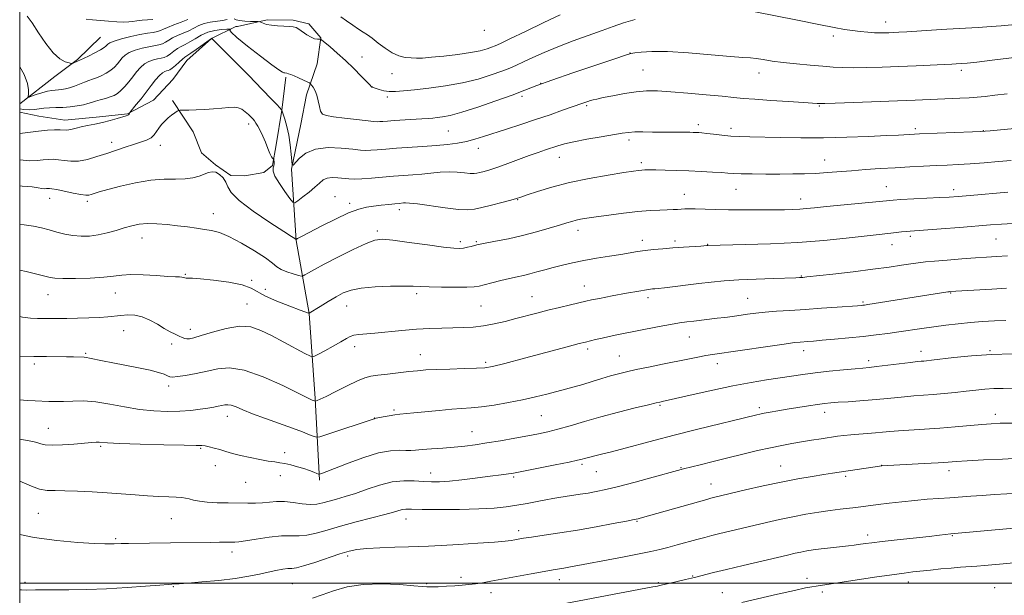
# Model space of a CAD drawing. Extents: x 2152300 to 2155200, y 312300 to 315200.
# Drawn here: x 2152500 to 2152846, y 314496 to 314698 of the extents above; entities that cross this region are included whole.
import ezdxf

# ---------------------------------------------------------------- set-up
doc = ezdxf.new("R2010")
doc.units = 0
doc.header["$MEASUREMENT"] = 0
for name, color, linetype, lineweight in [('32000', 7, 'Continuous', 0), ('DTM HARD BREAKLINE', 7, 'Continuous', 0), ('DTM SPOT ELEVATION', 2, 'Continuous', 13), ('INDEX CONTOUR', 41, 'Continuous', 13), ('INTERMEDIATE CONTOUR', 44, 'Continuous', 0)]:
    doc.layers.add(name, color=color, linetype=linetype, lineweight=lineweight)

msp = doc.modelspace()

# ---------------------------------------------------------------- linework, layer by layer
at = {"layer": '32000', "flags": 128}
for points in [[(2152500, 312500), (2155000, 312500), (2155000, 315000), (2152500, 315000), (2152500, 312500)], [(2155000, 314500), (2152500, 314500)]]:
    msp.add_lwpolyline(points, dxfattribs=at)
at = {"layer": 'DTM HARD BREAKLINE'}
for points in [[(2152500, 314665.749, 1126.755), (2152506.73, 314664.26, 1127.04), (2152515.87, 314662.94, 1127.34), (2152528.09, 314664.03, 1127.53), (2152537.87, 314665.14, 1127.89), (2152547.08, 314669.93, 1129.05), (2152553.87, 314677.18, 1129.42), (2152558.82, 314683.84, 1128.75), (2152567.45, 314691.68, 1128.01), (2152576.04, 314695.86, 1125.45), (2152576.65, 314695.85, 1124.72), (2152587.05, 314698.18, 1123.74), (2152596.21, 314698.09, 1123.74), (2152601.69, 314696.81, 1123.19), (2152605.91, 314691.88, 1123.93), (2152604.59, 314682.74, 1125.27), (2152600.81, 314671.79, 1126.43), (2152598.87, 314661.44, 1126.73), (2152595.64, 314645.6, 1128.08), (2152597.21, 314620.56, 1132.04), (2152601.81, 314594.87, 1136.01), (2152603.93, 314564.94, 1139.85), (2152605.46, 314536.24, 1144.31)], [(2152500.07, 314668.6, 1124.47), (2152512.38, 314678.23, 1122.46), (2152520.38, 314684.25, 1121.85), (2152528.39, 314692.1, 1121)], [(2152553.79, 314669.85, 1129.66), (2152561, 314658.79, 1130.76), (2152563.97, 314651.43, 1131.31), (2152568.81, 314647.11, 1131.86), (2152574.26, 314643.39, 1131.74), (2152579.14, 314643.34, 1130.52), (2152585.87, 314644.49, 1130.58), (2152588.94, 314646.89, 1130.21), (2152590.24, 314654.2, 1129.54), (2152592.21, 314666.39, 1128.01), (2152593.55, 314677.97, 1126.18)]]:
    msp.add_polyline3d(points, dxfattribs=at)
at = {"layer": 'DTM SPOT ELEVATION'}
for p in [(2152804.56, 314697.48, 1123.36), (2152663.36, 314694.55, 1120.57), (2152786.1, 314692.53, 1124.35), (2152714.65, 314686.55, 1125.96), (2152620.4, 314685.14, 1123.24), (2152630.89, 314679.2, 1122.8), (2152719.15, 314680.49, 1127.03), (2152760.02, 314679.46, 1126.63), (2152831.12, 314680.47, 1126.37), (2152683.19, 314675.8, 1126), (2152624.06, 314674.61, 1123.97), (2152629.31, 314671.03, 1124.28), (2152676.62, 314671.25, 1126.32), (2152699.36, 314667.98, 1128.23), (2152781.19, 314667.86, 1128.13), (2152580.53, 314661.58, 1130.47), (2152650.79, 314659.08, 1126.96), (2152738.64, 314661.27, 1129.6), (2152750.1, 314659.97, 1129.56), (2152814.99, 314659.95, 1129.66), (2152838.9, 314659.24, 1129.94), (2152532.32, 314655.09, 1129.47), (2152714.29, 314655.9, 1130.41), (2152549.45, 314654.07, 1130.57), (2152661.33, 314652.96, 1128.61), (2152689.81, 314649.79, 1130.72), (2152783.06, 314648.88, 1131.23), (2152718.65, 314647.87, 1131.65), (2152751.92, 314638.53, 1132.83), (2152804.73, 314639.53, 1133.14), (2152828.48, 314638.47, 1133.53), (2152510.51, 314635.42, 1132.68), (2152523.75, 314634.28, 1132.32), (2152610.84, 314636, 1131.28), (2152675.13, 314634.87, 1132.08), (2152733.77, 314636.75, 1133.24), (2152774.69, 314635.14, 1133.39), (2152615.99, 314633.58, 1131.62), (2152633.46, 314631.4, 1132.46), (2152568.1, 314629.96, 1133.33), (2152625.82, 314623.91, 1133.68), (2152696.34, 314624.11, 1134.54), (2152542.99, 314621.39, 1134.71), (2152718.93, 314620.6, 1135.48), (2152730.5, 314620.31, 1135.68), (2152813.15, 314621.99, 1136.33), (2152843.35, 314621.1, 1136.92), (2152654.92, 314620.14, 1133.63), (2152660.53, 314620.13, 1133.84), (2152741.98, 314619.16, 1135.94), (2152806.79, 314619.06, 1136.7), (2152558.28, 314608.64, 1135.87), (2152581.52, 314606.49, 1135.77), (2152774.87, 314608.04, 1137.91), (2152586.44, 314603.3, 1135.31), (2152698.54, 314604.51, 1137.24), (2152509.98, 314601.48, 1136.74), (2152533.63, 314602.06, 1136.73), (2152639.62, 314601.83, 1136.34), (2152680.12, 314600.74, 1137.16), (2152721.01, 314600.38, 1138.43), (2152756.04, 314600.16, 1139.1), (2152827.37, 314602.01, 1140.1), (2152579.88, 314598.21, 1137.15), (2152614.98, 314597.5, 1136.79), (2152662.21, 314597.51, 1136.97), (2152796.53, 314598.88, 1139.79), (2152560.05, 314589.22, 1137.48), (2152536.56, 314588.84, 1138.89), (2152735.49, 314586.52, 1140.85), (2152553.48, 314584.17, 1138.48), (2152617.81, 314583.17, 1138.52), (2152699.73, 314582.34, 1140.37), (2152523.22, 314580.79, 1139.83), (2152640.92, 314580.31, 1139.26), (2152710.85, 314579.85, 1141.1), (2152775.72, 314581.72, 1142.56), (2152816.95, 314581.58, 1143.41), (2152841.26, 314581.73, 1143.87), (2152505.19, 314577.13, 1140.38), (2152663.85, 314577.65, 1139.7), (2152745.37, 314577.21, 1142.56), (2152798.61, 314578.28, 1143.57), (2152552.35, 314569.28, 1140.44), (2152725.17, 314562.52, 1144.18), (2152760.1, 314561.75, 1145.63), (2152572.99, 314558.68, 1142.63), (2152624.81, 314558.06, 1141.97), (2152631.63, 314560.91, 1141.75), (2152683.46, 314558.94, 1142.95), (2152783.13, 314560.06, 1146.57), (2152843.08, 314559.37, 1147.5), (2152510.08, 314554.47, 1143.18), (2152659.06, 314553.29, 1143.18), (2152528.5, 314548.07, 1144.21), (2152563.63, 314547.45, 1144.14), (2152593.22, 314545.92, 1143.56), (2152568.78, 314541.35, 1144.68), (2152697.77, 314541.73, 1146.28), (2152732.55, 314540.62, 1147.89), (2152767.63, 314541.13, 1149.18), (2152803.15, 314541.4, 1149.98), (2152591.63, 314537.75, 1144.57), (2152644.5, 314538.71, 1145.33), (2152673.73, 314537.29, 1146.23), (2152702.79, 314539.17, 1146.86), (2152790.44, 314537.52, 1150.29), (2152826.86, 314539.56, 1150.49), (2152579.43, 314535.46, 1144.94), (2152743.09, 314534.87, 1149.24), (2152506.6, 314524.54, 1146.96), (2152553.3, 314522.67, 1146.81), (2152635.87, 314522.5, 1148.69), (2152717.12, 314521.76, 1150.12), (2152675.48, 314518.48, 1149.54), (2152798.21, 314516.91, 1153.53), (2152827.99, 314516.69, 1154.1), (2152533.73, 314515.57, 1147.77), (2152574.64, 314510.95, 1148.49), (2152615.28, 314509.5, 1150.35), (2152501.82, 314500.23, 1149.67), (2152595.89, 314499.81, 1150.93), (2152643.12, 314499.81, 1151.78), (2152655.25, 314502, 1151.5), (2152689.81, 314501.22, 1152.6), (2152724.53, 314500.08, 1153.82), (2152736.65, 314502.43, 1153.9), (2152776.92, 314501.61, 1155.5), (2152812.49, 314500.4, 1156.56), (2152554.03, 314498.7, 1150.13), (2152665.77, 314496.66, 1152.61), (2152747.15, 314496.65, 1155.19), (2152782.28, 314496.87, 1156.39), (2152842.91, 314498.41, 1157.33)]:
    msp.add_point(p, dxfattribs=at)
at = {"layer": 'INDEX CONTOUR', "flags": 128}
for points, elevation in [([(2152546.776, 314698.364), (2152543.113, 314698.019), (2152541.199, 314697.805), (2152539.708, 314697.596), (2152538.328, 314697.444), (2152536.589, 314697.407), (2152534.163, 314697.521), (2152531.285, 314697.738), (2152525.621, 314698.22), (2152523.336, 314698.398)], 1120), ([(2152852.332, 314660.229), (2152841.337, 314659.142), (2152839.555, 314658.979), (2152837.8879, 314658.877), (2152835.054, 314658.762), (2152816.429, 314658.061), (2152814.659, 314657.981), (2152809.0431, 314657.648), (2152804.768, 314657.429), (2152798.523, 314657.146), (2152790.891, 314656.875), (2152782.689, 314656.707), (2152774.676, 314656.707), (2152767.388, 314656.817), (2152756.706, 314657.039), (2152753.171, 314657.135), (2152750.075, 314657.307), (2152746.9601, 314657.5991), (2152744.017, 314657.944), (2152741.598, 314658.246), (2152739.94, 314658.433), (2152738.8219, 314658.525), (2152737.907, 314658.569), (2152736.895, 314658.599), (2152735.619, 314658.623), (2152733.946, 314658.636), (2152729.116, 314658.645), (2152726.013, 314658.668), (2152722.577, 314658.715), (2152719.181, 314658.748), (2152716.269, 314658.72), (2152714.063, 314658.583), (2152711.9, 314658.284), (2152704.499, 314657.0209), (2152699.47, 314656.1429), (2152694.903, 314655.279), (2152691.606, 314654.531), (2152689.248, 314653.859), (2152684.966, 314652.441), (2152682.315, 314651.543), (2152679.146, 314650.417), (2152675.447, 314649.04), (2152671.604, 314647.598), (2152668.107, 314646.327), (2152665.34, 314645.409), (2152663.283, 314644.805), (2152661.814, 314644.421), (2152660.761, 314644.179), (2152659.77, 314644.082), (2152658.434, 314644.15), (2152656.45, 314644.373), (2152653.901, 314644.618), (2152650.973, 314644.726), (2152647.835, 314644.583), (2152644.605, 314644.275), (2152641.387, 314643.936), (2152638.237, 314643.666), (2152635.007, 314643.428), (2152631.498, 314643.15), (2152623.754, 314642.4311), (2152620.3579, 314642.184), (2152617.77, 314642.1339), (2152615.741, 314642.241), (2152611.894, 314642.64), (2152609.907, 314642.707), (2152608.145, 314642.479), (2152606.733, 314641.831), (2152605.41, 314640.769), (2152603.819, 314639.329), (2152601.747, 314637.601), (2152599.565, 314635.882), (2152597.794, 314634.523), (2152596.763, 314633.844), (2152596.045, 314634.056), (2152595.024, 314635.341), (2152593.298, 314637.722), (2152591.321, 314640.597), (2152589.758, 314643.202), (2152589.094, 314644.964), (2152589.088, 314646.054), (2152589.314, 314646.83), (2152589.433, 314647.574), (2152589.434, 314648.258), (2152589.3901, 314648.778), (2152589.354, 314649.066), (2152589.298, 314649.202), (2152588.938, 314649.503), (2152588.557, 314650.025), (2152588.002, 314651.109), (2152587.261, 314652.89), (2152586.3919, 314655.084), (2152585.47, 314657.301), (2152584.5661, 314659.214), (2152583.747, 314660.743), (2152583.073, 314661.87), (2152582.566, 314662.6239), (2152582.0819, 314663.212), (2152581.436, 314663.889), (2152580.497, 314664.824), (2152579.345, 314665.852), (2152578.113, 314666.727), (2152576.873, 314667.253), (2152575.441, 314667.45), (2152573.573, 314667.393), (2152571.103, 314667.163), (2152568.2, 314666.863), (2152565.112, 314666.601), (2152562.1, 314666.462), (2152559.465, 314666.419), (2152557.518, 314666.423), (2152556.439, 314666.414), (2152555.884, 314666.309), (2152555.377, 314666.019), (2152554.547, 314665.474), (2152553.44, 314664.693), (2152552.2089, 314663.711), (2152550.991, 314662.572), (2152549.866, 314661.338), (2152548.9, 314660.075), (2152548.107, 314658.848), (2152547.285, 314657.712), (2152546.181, 314656.719), (2152544.589, 314655.893), (2152542.512, 314655.141), (2152540.001, 314654.34), (2152537.117, 314653.394), (2152530.593, 314651.1851), (2152527.161, 314650.046), (2152523.809, 314649.083), (2152520.707, 314648.496), (2152517.987, 314648.411), (2152515.634, 314648.646), (2152513.599, 314648.9471), (2152511.8071, 314649.104), (2152510.096, 314649.093), (2152508.283, 314648.934), (2152506.165, 314648.692), (2152503.468, 314648.601), (2152500, 314648.929)], 1130), ([(2152846.995, 314603.728), (2152841.825, 314603.435), (2152827.101, 314602.547), (2152826.893, 314602.523), (2152826.395, 314602.448), (2152798.275, 314597.977), (2152797.086, 314597.8), (2152796.542, 314597.733), (2152795.939, 314597.675), (2152794.624, 314597.571), (2152787.531, 314597.066), (2152781.985, 314596.685), (2152776.187, 314596.297), (2152770.87, 314595.952), (2152766.197, 314595.633), (2152762.192, 314595.309), (2152758.834, 314594.957), (2152755.939, 314594.586), (2152750.665, 314593.849), (2152748.017, 314593.498), (2152745.294, 314593.157), (2152737.055, 314592.203), (2152734.618, 314591.9049), (2152732.038, 314591.537), (2152728.878, 314591.005), (2152724.876, 314590.258), (2152709.951, 314587.341), (2152707.332, 314586.796), (2152704.79, 314586.223), (2152702.451, 314585.667), (2152698.978, 314584.814), (2152696.745, 314584.239), (2152692.521, 314583.121), (2152677.541, 314579.1221), (2152670.591, 314577.284), (2152666.276, 314576.202), (2152663.528, 314575.726), (2152660.625, 314575.555), (2152656.319, 314575.436), (2152651.242, 314575.307), (2152646.496, 314575.155), (2152642.872, 314574.966), (2152639.914, 314574.719), (2152636.8539, 314574.393), (2152629.2939, 314573.539), (2152625.924, 314573.137), (2152623.486, 314572.784), (2152621.392, 314572.231), (2152618.7999, 314571.169), (2152615.168, 314569.432), (2152611.158, 314567.425), (2152607.737, 314565.698), (2152605.631, 314564.665), (2152604.613, 314564.204), (2152604.049, 314564), (2152603.966, 314563.987), (2152603.372, 314564.21), (2152602.895, 314564.404), (2152601.447, 314565.083), (2152592.484, 314569.4741), (2152585.591, 314572.569), (2152578.972, 314574.914), (2152573.766, 314575.724), (2152569.639, 314575.366), (2152565.886, 314574.5), (2152562.013, 314573.68), (2152558.364, 314573.049), (2152555.494, 314572.646), (2152553.766, 314572.501), (2152552.785, 314572.602), (2152551.963, 314572.928), (2152550.762, 314573.453), (2152548.84, 314574.134), (2152545.902, 314574.923), (2152541.829, 314575.771), (2152532.774, 314577.447), (2152529.169, 314578.176), (2152524.599, 314579.186), (2152523.457, 314579.401), (2152522.688, 314579.477), (2152518.909, 314579.583), (2152516.472, 314579.627), (2152509.4219, 314579.684), (2152504.979, 314579.73), (2152500, 314579.817)], 1140), ([(2152851.684, 314543.933), (2152845.65, 314543.6461), (2152838.973, 314543.297), (2152833.203, 314542.975), (2152829.38, 314542.739), (2152826.499, 314542.548), (2152823.049, 314542.334), (2152818.015, 314542.055), (2152803.144, 314541.264), (2152785.814, 314538.66), (2152782.771, 314538.189), (2152778.722, 314537.5451), (2152773.691, 314536.679), (2152767.837, 314535.551), (2152761.438, 314534.172), (2152755.2641, 314532.752), (2152743.945, 314530.061), (2152743.063, 314529.839), (2152741.597, 314529.441), (2152718.176, 314522.841), (2152717.444, 314522.648), (2152716.088, 314522.349), (2152713.335, 314521.798), (2152708.677, 314520.901), (2152702.677, 314519.79), (2152696.164, 314518.654), (2152689.901, 314517.6521), (2152684.384, 314516.827), (2152680.042, 314516.194), (2152677.146, 314515.752), (2152675.333, 314515.451), (2152674.078, 314515.223), (2152672.804, 314515.008), (2152670.719, 314514.759), (2152666.976, 314514.434), (2152661.133, 314514.013), (2152654.356, 314513.572), (2152648.216, 314513.2109), (2152643.816, 314512.998), (2152640.394, 314512.883), (2152636.717, 314512.784), (2152631.932, 314512.635), (2152626.691, 314512.423), (2152622.023, 314512.149), (2152618.619, 314511.786), (2152615.816, 314511.2), (2152612.617, 314510.228), (2152603.748, 314507.261), (2152599.819, 314506.02), (2152597.311, 314505.384), (2152595.747, 314505.1691), (2152594.349, 314505.069), (2152592.488, 314504.831), (2152590.129, 314504.418), (2152587.386, 314503.849), (2152584.293, 314503.152), (2152580.563, 314502.389), (2152575.832, 314501.631), (2152569.996, 314500.946), (2152564.01, 314500.379), (2152559.09, 314499.973), (2152556.128, 314499.75), (2152554.711, 314499.662), (2152553.533, 314499.624), (2152552.21, 314499.5341), (2152549.305, 314499.297), (2152544.281, 314498.876), (2152537.738, 314498.379), (2152530.562, 314497.955), (2152523.563, 314497.712), (2152517.246, 314497.614), (2152505.593, 314497.554), (2152502.272, 314497.498), (2152500.675, 314497.558), (2152500, 314497.632)], 1150)]:
    msp.add_lwpolyline(points, dxfattribs=dict(at, elevation=elevation))
at = {"layer": 'INTERMEDIATE CONTOUR', "flags": 128}
for points, elevation in [([(2152690.0679, 314699.918), (2152684.277, 314697.194), (2152677.858, 314694.113), (2152672.396, 314691.476), (2152669.0451, 314689.871), (2152667.234, 314689.046), (2152665.96, 314688.541), (2152664.341, 314687.979), (2152661.971, 314687.33), (2152658.564, 314686.652), (2152654.04, 314686), (2152649.135, 314685.431), (2152644.791, 314685.003), (2152641.693, 314684.759), (2152639.506, 314684.686), (2152637.637, 314684.76), (2152635.603, 314684.99), (2152633.356, 314685.527), (2152630.953, 314686.56), (2152628.475, 314688.1709), (2152626.096, 314690.031), (2152624.007, 314691.704), (2152622.32, 314692.889), (2152620.807, 314693.824), (2152619.155, 314694.881), (2152617.151, 314696.312), (2152614.97, 314697.894), (2152612.886, 314699.283)], 1122), ([(2152848.893, 314696.477), (2152845.197, 314696.088), (2152841.605, 314695.801), (2152837.013, 314695.5139), (2152826.011, 314694.888), (2152820.644, 314694.559), (2152812.002, 314694.005), (2152809.212, 314693.84), (2152807.235, 314693.74), (2152805.685, 314693.673), (2152804.212, 314693.621), (2152802.598, 314693.606), (2152800.657, 314693.662), (2152798.272, 314693.814), (2152795.592, 314694.059), (2152792.834, 314694.384), (2152790.022, 314694.808), (2152786.412, 314695.4631), (2152781.067, 314696.51), (2152773.546, 314698.015), (2152758.651, 314701.029)], 1124), ([(2152572.921, 314698.268), (2152571.361, 314697.961), (2152567.038, 314697.422), (2152564.838, 314696.9569), (2152562.945, 314696.222), (2152561.2251, 314695.308), (2152559.455, 314694.351), (2152557.491, 314693.4579), (2152555.505, 314692.627), (2152553.7481, 314691.824), (2152552.392, 314691.037), (2152551.286, 314690.324), (2152550.197, 314689.76), (2152548.918, 314689.386), (2152545.384, 314688.7331), (2152543.043, 314688.196), (2152540.634, 314687.493), (2152538.551, 314686.67), (2152537.08, 314685.765), (2152536.064, 314684.79), (2152534.355, 314682.656), (2152533.307, 314681.545), (2152532.005, 314680.455), (2152530.411, 314679.431), (2152528.6859, 314678.524), (2152527.04, 314677.791), (2152525.614, 314677.254), (2152524.277, 314676.803), (2152522.825, 314676.292), (2152519.305, 314674.9061), (2152517.565, 314674.278), (2152516.055, 314673.857), (2152514.753, 314673.62), (2152513.593, 314673.511), (2152512.486, 314673.462), (2152511.2611, 314673.355), (2152509.725, 314673.065), (2152507.792, 314672.517), (2152505.803, 314671.86), (2152504.204, 314671.299), (2152503.324, 314671.026), (2152503.0239, 314671.204), (2152503.047, 314671.984), (2152503.103, 314673.5), (2152502.767, 314675.804), (2152501.583, 314678.928), (2152500, 314681.601)], 1124), ([(2152559.075, 314698.301), (2152556.754, 314697.381), (2152554.196, 314696.416), (2152551.989, 314695.547), (2152550.538, 314694.884), (2152549.533, 314694.406), (2152548.487, 314694.062), (2152546.985, 314693.789), (2152544.919, 314693.4741), (2152542.253, 314692.996), (2152539.0619, 314692.279), (2152535.858, 314691.45), (2152533.264, 314690.681), (2152531.727, 314690.104), (2152531.003, 314689.6781), (2152530.335, 314688.9311), (2152529.684, 314688.412), (2152528.432, 314687.645), (2152526.441, 314686.583), (2152524.179, 314685.441), (2152521.156, 314683.965), (2152520.619, 314683.719), (2152518.775, 314682.927), (2152518.482, 314682.826), (2152518.123, 314682.855), (2152517.391, 314683.038), (2152516.049, 314683.466), (2152514.148, 314684.497), (2152511.8099, 314686.557), (2152509.191, 314689.846), (2152506.592, 314693.67), (2152504.345, 314697.114), (2152502.6731, 314699.477)], 1122), ([(2152716.415, 314698.3301), (2152712.3139, 314697.144), (2152708.723, 314695.866), (2152704.81, 314694.396), (2152694.598, 314690.75), (2152689.264, 314688.741), (2152684.492, 314686.748), (2152680.441, 314684.909), (2152677.184, 314683.367), (2152674.67, 314682.198), (2152672.361, 314681.2079), (2152669.596, 314680.137), (2152665.855, 314678.8039), (2152661.173, 314677.354), (2152655.725, 314676.015), (2152649.769, 314674.963), (2152643.898, 314674.184), (2152638.791, 314673.612), (2152634.942, 314673.202), (2152632.127, 314672.981), (2152629.9391, 314672.994), (2152628.053, 314673.253), (2152626.471, 314673.643), (2152623.915, 314674.451), (2152623.82, 314674.499), (2152623.777, 314674.544), (2152623.75, 314674.594), (2152623.658, 314674.712), (2152623.222, 314675.18), (2152622.117, 314676.335), (2152620.128, 314678.387), (2152617.493, 314681.038), (2152614.563, 314683.8609), (2152611.679, 314686.472), (2152609.151, 314688.648), (2152607.281, 314690.209), (2152606.249, 314691.048), (2152605.745, 314691.355), (2152605.337, 314691.391), (2152604.671, 314691.401), (2152603.701, 314691.563), (2152602.459, 314692.035), (2152601.006, 314692.9), (2152598.214, 314694.867), (2152597.197, 314695.452), (2152596.197, 314695.749), (2152594.847, 314695.882), (2152592.908, 314695.963), (2152590.664, 314696.069), (2152588.531, 314696.269), (2152586.847, 314696.601), (2152585.641, 314696.983), (2152584.41, 314697.4869), (2152583.906, 314697.559), (2152581.187, 314697.6181), (2152579.116, 314697.711), (2152577.282, 314697.903), (2152576.108, 314698.205), (2152575.401, 314698.503)], 1124), ([(2152860.449, 314686.169), (2152842.011, 314683.962), (2152836.586, 314683.3281), (2152833.175, 314682.956), (2152831.342, 314682.788), (2152829.372, 314682.665), (2152827.8411, 314682.583), (2152825.101, 314682.453), (2152815.217, 314682.025), (2152809.201, 314681.777), (2152803.302, 314681.546), (2152797.88, 314681.376), (2152793.232, 314681.31), (2152789.489, 314681.382), (2152786.125, 314681.576), (2152782.446, 314681.867), (2152777.98, 314682.233), (2152773.128, 314682.665), (2152768.511, 314683.161), (2152764.632, 314683.702), (2152761.51, 314684.21), (2152759.048, 314684.594), (2152756.974, 314684.807), (2152754.317, 314684.99), (2152749.935, 314685.327), (2152743.158, 314685.928), (2152735.215, 314686.592), (2152727.809, 314687.043), (2152722.291, 314687.084), (2152718.607, 314686.848), (2152716.35, 314686.549), (2152714.936, 314686.293), (2152713.065, 314685.755), (2152709.255, 314684.502), (2152702.612, 314682.283), (2152694.5759, 314679.565), (2152687.17, 314676.995), (2152681.835, 314675.039), (2152677.68, 314673.434), (2152673.233, 314671.733), (2152667.466, 314669.639), (2152661.141, 314667.459), (2152655.466, 314665.651), (2152651.365, 314664.55), (2152648.628, 314664.014), (2152646.761, 314663.777), (2152645.27, 314663.616), (2152643.666, 314663.469), (2152641.46, 314663.31), (2152631.669, 314662.734), (2152629.308, 314662.564), (2152627.702, 314662.433), (2152626.618, 314662.356), (2152625.748, 314662.351), (2152624.499, 314662.455), (2152618.489, 314663.124), (2152614.168, 314663.621), (2152610.344, 314664.089), (2152607.861, 314664.486), (2152606.51, 314665.04), (2152605.824, 314666.046), (2152605.387, 314667.686), (2152605.005, 314669.684), (2152604.54, 314671.651), (2152603.904, 314673.262), (2152603.218, 314674.461), (2152602.655, 314675.255), (2152602.303, 314675.692), (2152601.9079, 314675.978), (2152601.132, 314676.36), (2152599.76, 314677.006), (2152598.075, 314677.786), (2152596.482, 314678.493), (2152595.301, 314678.966), (2152594.501, 314679.232), (2152593.9651, 314679.365), (2152593.258, 314679.49), (2152592.916, 314679.579), (2152592.386, 314679.8159), (2152591.166, 314680.6), (2152588.668, 314682.398), (2152584.626, 314685.4349), (2152580.063, 314688.968), (2152576.324, 314692.008), (2152574.402, 314693.81), (2152573.885, 314694.599), (2152574.007, 314694.84), (2152574.087, 314694.923), (2152573.7751, 314694.938), (2152572.802, 314694.895), (2152571.01, 314694.782), (2152568.6699, 314694.48), (2152566.165, 314693.842), (2152563.814, 314692.797), (2152561.698, 314691.555), (2152559.835, 314690.401), (2152558.228, 314689.536), (2152556.813, 314688.838), (2152555.5069, 314688.101), (2152554.247, 314687.1911), (2152553.039, 314686.242), (2152551.907, 314685.458), (2152550.85, 314684.983), (2152549.764, 314684.709), (2152548.516, 314684.47), (2152547.025, 314684.112), (2152545.41, 314683.537), (2152543.839, 314682.66), (2152542.434, 314681.426), (2152541.125, 314679.901), (2152539.797, 314678.182), (2152538.374, 314676.382), (2152536.93, 314674.678), (2152535.5791, 314673.2651), (2152534.382, 314672.278), (2152533.193, 314671.607), (2152531.812, 314671.082), (2152530.119, 314670.5641), (2152528.3031, 314670.047), (2152526.633, 314669.557), (2152525.273, 314669.113), (2152523.975, 314668.705), (2152522.387, 314668.313), (2152520.261, 314667.931), (2152517.765, 314667.603), (2152515.168, 314667.384), (2152512.706, 314667.2981), (2152510.4659, 314667.259), (2152508.5, 314667.147), (2152506.809, 314666.892), (2152505.201, 314666.611), (2152503.435, 314666.465), (2152501.36, 314666.591), (2152500, 314666.858)], 1126), ([(2152847.28, 314672.174), (2152842.96, 314671.623), (2152839.5451, 314671.234), (2152836.6941, 314670.977), (2152833.85, 314670.791), (2152830.585, 314670.623), (2152814.91, 314669.959), (2152793.324, 314669.113), (2152786.818, 314668.869), (2152783.14, 314668.742), (2152781.624, 314668.708), (2152781.103, 314668.728), (2152780.48, 314668.775), (2152775.694, 314669.086), (2152770.395, 314669.42), (2152764.163, 314669.824), (2152758.507, 314670.22), (2152754.4531, 314670.559), (2152751.105, 314670.895), (2152747.087, 314671.31), (2152741.4561, 314671.851), (2152735.012, 314672.425), (2152728.99, 314672.908), (2152724.289, 314673.184), (2152720.475, 314673.195), (2152716.78, 314672.891), (2152712.675, 314672.27), (2152708.595, 314671.502), (2152705.213, 314670.801), (2152703.009, 314670.328), (2152701.685, 314670.022), (2152700.747, 314669.768), (2152699.802, 314669.48), (2152698.05, 314668.897), (2152690.939, 314666.36), (2152686.495, 314664.803), (2152681.442, 314663.072), (2152676.226, 314661.336), (2152671.222, 314659.703), (2152663.143, 314657.099), (2152660.0449, 314656.169), (2152657.108, 314655.4281), (2152653.991, 314654.828), (2152650.492, 314654.339), (2152646.447, 314653.936), (2152641.806, 314653.592), (2152632.4769, 314652.988), (2152628.731, 314652.691), (2152625.761, 314652.434), (2152623.488, 314652.27), (2152621.725, 314652.246), (2152619.848, 314652.378), (2152617.125, 314652.674), (2152613.099, 314653.073), (2152608.423, 314653.227), (2152604.0281, 314652.718), (2152600.662, 314651.307), (2152598.34, 314649.464), (2152596.141, 314646.996), (2152595.828, 314647.161), (2152595.688, 314648.477), (2152595.49, 314650.9681), (2152595.16, 314654.193), (2152594.662, 314657.594), (2152593.993, 314660.675), (2152593.287, 314663.202), (2152592.2251, 314666.448), (2152590.513, 314668.299), (2152588.5951, 314670.3151), (2152585.319, 314673.688), (2152580.538, 314678.544), (2152567.477, 314691.696), (2152567.416, 314691.657), (2152562.116, 314687.8), (2152560.215, 314686.451), (2152558.121, 314685.049), (2152557.266, 314684.378), (2152556.101, 314683.3441), (2152554.791, 314682.16), (2152553.6169, 314681.1571), (2152552.783, 314680.579), (2152552.186, 314680.326), (2152551.647, 314680.207), (2152551.006, 314680.028), (2152550.186, 314679.581), (2152549.127, 314678.649), (2152547.791, 314677.092), (2152546.221, 314675.057), (2152544.481, 314672.763), (2152542.665, 314670.44), (2152540.995, 314668.3581), (2152538.76, 314665.594), (2152538.677, 314665.4429), (2152538.588, 314665.251), (2152538.453, 314665.016), (2152538.268, 314664.796), (2152537.989, 314664.622), (2152537.397, 314664.411), (2152534.325, 314663.474), (2152531.869, 314662.769), (2152529.152, 314662.067), (2152526.435, 314661.472), (2152523.887, 314660.9669), (2152521.65, 314660.506), (2152519.8329, 314660.063), (2152518.4061, 314659.684), (2152517.305, 314659.436), (2152516.423, 314659.357), (2152514.186, 314659.4409), (2152512.266, 314659.435), (2152509.724, 314659.312), (2152506.621, 314659.02), (2152500, 314658.146)], 1128), ([(2152848.671, 314648.735), (2152844.21, 314648.335), (2152839.157, 314647.904), (2152834.25, 314647.526), (2152830.024, 314647.26), (2152826.193, 314647.071), (2152822.266, 314646.898), (2152817.86, 314646.6929), (2152813.016, 314646.446), (2152807.8839, 314646.158), (2152802.6261, 314645.832), (2152797.446, 314645.477), (2152792.559, 314645.107), (2152783.997, 314644.41), (2152780.029, 314644.156), (2152776.033, 314644.007), (2152771.845, 314643.9409), (2152767.305, 314643.9249), (2152762.392, 314643.933), (2152757.643, 314643.965), (2152753.736, 314644.027), (2152751.087, 314644.124), (2152749.075, 314644.258), (2152746.82, 314644.428), (2152743.6459, 314644.63), (2152739.708, 314644.842), (2152735.367, 314645.035), (2152730.99, 314645.187), (2152726.961, 314645.295), (2152723.6699, 314645.362), (2152721.382, 314645.387), (2152719.868, 314645.374), (2152718.771, 314645.321), (2152717.664, 314645.211), (2152715.813, 314644.95), (2152712.411, 314644.422), (2152706.966, 314643.544), (2152700.243, 314642.353), (2152693.322, 314640.913), (2152687.1471, 314639.323), (2152682.1091, 314637.796), (2152678.464, 314636.577), (2152676.252, 314635.82), (2152674.664, 314635.316), (2152672.6751, 314634.763), (2152669.5751, 314633.946), (2152665.902, 314632.998), (2152662.51, 314632.134), (2152659.943, 314631.545), (2152657.524, 314631.309), (2152654.268, 314631.4741), (2152649.5671, 314632.036), (2152639.845, 314633.403), (2152637.07, 314633.72), (2152635.659, 314633.789), (2152634.942, 314633.7441), (2152633.411, 314633.612), (2152631.952, 314633.471), (2152629.758, 314633.238), (2152627.117, 314632.945), (2152624.434, 314632.633), (2152621.945, 314632.283), (2152619.225, 314631.609), (2152615.6839, 314630.263), (2152611.017, 314628.069), (2152606.064, 314625.548), (2152599.519, 314622.129), (2152597.984, 314621.351), (2152597.704, 314621.183), (2152597.229, 314620.843), (2152597.184, 314620.836), (2152597.002, 314621.061), (2152596.921, 314621.139), (2152596.707, 314621.268), (2152595.642, 314621.9251), (2152592.86, 314623.691), (2152587.928, 314626.891), (2152582.137, 314630.837), (2152577.215, 314634.587), (2152574.426, 314637.417), (2152573.202, 314639.467), (2152572.513, 314641.091), (2152571.5371, 314642.556), (2152570.275, 314643.766), (2152568.934, 314644.533), (2152567.661, 314644.73), (2152566.3651, 314644.465), (2152563.113, 314643.224), (2152560.906, 314642.594), (2152558.175, 314642.199), (2152554.828, 314642.126), (2152550.809, 314642.103), (2152546.0731, 314641.767), (2152540.716, 314640.876), (2152535.406, 314639.667), (2152530.955, 314638.499), (2152527.96, 314637.654), (2152526.163, 314637.105), (2152525.09, 314636.748), (2152524.269, 314636.511), (2152523.225, 314636.454), (2152521.48, 314636.671), (2152518.771, 314637.201), (2152513.011, 314638.4531), (2152511.348, 314638.774), (2152510.469, 314638.875), (2152509.945, 314638.849), (2152509.407, 314638.788), (2152508.718, 314638.766), (2152507.802, 314638.855), (2152506.503, 314639.096), (2152504.366, 314639.412), (2152500.854, 314639.695), (2152500, 314639.722)], 1132), ([(2152847.502, 314637.567), (2152834.27, 314636.404), (2152830.013, 314636.04), (2152826.885, 314635.809), (2152823.528, 314635.613), (2152809.856, 314634.916), (2152807.114, 314634.75), (2152804.796, 314634.553), (2152783.727, 314632.462), (2152779.555, 314632.033), (2152776.697, 314631.751), (2152774.388, 314631.571), (2152771.934, 314631.454), (2152768.934, 314631.38), (2152765.059, 314631.332), (2152760.143, 314631.301), (2152754.667, 314631.299), (2152749.278, 314631.348), (2152744.527, 314631.455), (2152737.543, 314631.678), (2152735.4, 314631.705), (2152733.882, 314631.6721), (2152732.637, 314631.598), (2152731.342, 314631.502), (2152729.778, 314631.4), (2152727.752, 314631.3081), (2152725.088, 314631.222), (2152721.675, 314631.062), (2152717.422, 314630.729), (2152712.384, 314630.1649), (2152707.214, 314629.4851), (2152702.712, 314628.846), (2152699.473, 314628.365), (2152697.263, 314627.998), (2152695.643, 314627.664), (2152694.172, 314627.275), (2152692.397, 314626.732), (2152689.862, 314625.933), (2152686.249, 314624.822), (2152681.795, 314623.536), (2152676.8701, 314622.258), (2152671.883, 314621.147), (2152667.374, 314620.257), (2152661.888, 314619.241), (2152660.794, 314619.008), (2152658.8001, 314618.48), (2152657.43, 314618.14), (2152656.06, 314617.858), (2152654.722, 314617.724), (2152652.7, 314617.824), (2152649.089, 314618.241), (2152643.411, 314619), (2152636.907, 314619.89), (2152631.243, 314620.641), (2152627.562, 314620.99), (2152624.911, 314620.692), (2152621.807, 314619.511), (2152617.219, 314617.355), (2152611.902, 314614.71), (2152607.059, 314612.208), (2152603.6319, 314610.353), (2152601.511, 314609.132), (2152600.325, 314608.405), (2152599.677, 314608.048), (2152599.081, 314608.012), (2152598.027, 314608.266), (2152596.184, 314608.775), (2152593.952, 314609.48), (2152591.911, 314610.317), (2152590.406, 314611.275), (2152588.845, 314612.552), (2152586.4, 314614.399), (2152582.546, 314616.923), (2152577.955, 314619.641), (2152573.603, 314621.927), (2152570.211, 314623.322), (2152567.505, 314624.035), (2152564.955, 314624.443), (2152562.132, 314624.854), (2152558.979, 314625.302), (2152555.541, 314625.755), (2152551.894, 314626.166), (2152548.268, 314626.448), (2152544.929, 314626.499), (2152542.052, 314626.247), (2152539.435, 314625.722), (2152536.785, 314624.98), (2152533.881, 314624.0961), (2152530.787, 314623.217), (2152527.641, 314622.509), (2152524.557, 314622.108), (2152521.561, 314622.032), (2152518.653, 314622.274), (2152515.832, 314622.8031), (2152513.083, 314623.516), (2152510.386, 314624.287), (2152507.688, 314625.006), (2152504.81, 314625.608), (2152501.539, 314626.042), (2152500, 314626.132)], 1134), ([(2152849.279, 314626.542), (2152845.321, 314626.304), (2152841.422, 314626.01), (2152830.546, 314625.142), (2152824.049, 314624.639), (2152813.147, 314623.829), (2152811.743, 314623.706), (2152810.152, 314623.536), (2152806.303, 314623.101), (2152801.197, 314622.554), (2152790.629, 314621.369), (2152782.754, 314620.58), (2152773.693, 314619.875), (2152764.056, 314619.386), (2152755.08, 314619.091), (2152742.015, 314618.773), (2152741.683, 314618.738), (2152739.533, 314618.597), (2152733.448, 314618.214), (2152729.726, 314617.951), (2152726.15, 314617.659), (2152722.858, 314617.341), (2152719.915, 314616.997), (2152717.294, 314616.621), (2152711.408, 314615.655), (2152707.368, 314615.011), (2152702.854, 314614.278), (2152698.3881, 314613.497), (2152694.386, 314612.698), (2152690.837, 314611.888), (2152687.619, 314611.066), (2152684.638, 314610.239), (2152681.8949, 314609.46), (2152679.416, 314608.789), (2152677.172, 314608.258), (2152674.903, 314607.766), (2152672.2951, 314607.185), (2152669.185, 314606.435), (2152666.008, 314605.632), (2152663.354, 314604.946), (2152661.546, 314604.5029), (2152659.849, 314604.268), (2152657.267, 314604.163), (2152653.163, 314604.124), (2152648.354, 314604.1389), (2152644.018, 314604.207), (2152640.945, 314604.32), (2152638.364, 314604.432), (2152635.116, 314604.491), (2152630.426, 314604.442), (2152625.0509, 314604.231), (2152620.136, 314603.804), (2152616.514, 314603.109), (2152613.793, 314602.104), (2152611.2721, 314600.747), (2152608.4559, 314599.067), (2152605.684, 314597.363), (2152601.851, 314594.977), (2152601.764, 314594.944), (2152601.611, 314594.995), (2152598.6901, 314596.048), (2152594.953, 314597.421), (2152590.477, 314599.164), (2152586.46, 314600.944), (2152581.359, 314603.792), (2152578.24, 314604.9019), (2152573.547, 314605.854), (2152568.211, 314606.602), (2152563.594, 314607.084), (2152560.721, 314607.272), (2152559.27, 314607.284), (2152558.585, 314607.276), (2152558.101, 314607.366), (2152557.626, 314607.514), (2152557.059, 314607.645), (2152556.239, 314607.707), (2152554.745, 314607.764), (2152552.095, 314607.902), (2152548.056, 314608.169), (2152543.387, 314608.438), (2152539.1, 314608.537), (2152535.868, 314608.352), (2152533.019, 314607.986), (2152529.546, 314607.598), (2152524.807, 314607.32), (2152519.629, 314607.175), (2152515.202, 314607.158), (2152512.383, 314607.265), (2152510.6801, 314607.495), (2152509.263, 314607.848), (2152507.444, 314608.32), (2152505.0931, 314608.9121), (2152502.22, 314609.618), (2152500, 314610.101)], 1136), ([(2152847.395, 314615.0959), (2152843.5231, 314614.923), (2152840.031, 314614.72), (2152836.131, 314614.447), (2152831.318, 314614.079), (2152826.2161, 314613.6691), (2152821.73, 314613.286), (2152818.482, 314612.975), (2152815.975, 314612.678), (2152813.426, 314612.3119), (2152810.143, 314611.81), (2152805.779, 314611.169), (2152800.077, 314610.404), (2152793.065, 314609.549), (2152785.9349, 314608.728), (2152776.826, 314607.721), (2152775.364, 314607.5709), (2152774.816, 314607.528), (2152774.257, 314607.497), (2152772.893, 314607.444), (2152765.047, 314607.1881), (2152758.9639, 314606.962), (2152752.881, 314606.668), (2152747.68, 314606.303), (2152743.149, 314605.872), (2152738.801, 314605.377), (2152726.713, 314603.909), (2152724.538, 314603.665), (2152723.301, 314603.547), (2152722.552, 314603.489), (2152721.805, 314603.416), (2152720.418, 314603.2099), (2152717.714, 314602.743), (2152713.348, 314601.9491), (2152708.303, 314601.013), (2152703.898, 314600.179), (2152701.051, 314599.618), (2152699.0841, 314599.19), (2152693.757, 314597.93), (2152689.858, 314596.995), (2152685.762, 314595.988), (2152681.89, 314595.002), (2152674.506, 314593.06), (2152670.711, 314592.079), (2152666.875, 314591.185), (2152663.115, 314590.491), (2152659.502, 314590.077), (2152655.94, 314589.876), (2152652.2869, 314589.785), (2152648.4079, 314589.707), (2152644.187, 314589.567), (2152639.514, 314589.296), (2152634.396, 314588.86), (2152624.895, 314587.926), (2152619.224, 314587.451), (2152617.5579, 314587.187), (2152616.259, 314586.737), (2152614.888, 314585.996), (2152612.975, 314584.869), (2152610.254, 314583.339), (2152607.287, 314581.719), (2152604.84, 314580.398), (2152603.385, 314579.7191), (2152602.217, 314579.812), (2152600.332, 314580.756), (2152592.845, 314584.796), (2152588.588, 314587.064), (2152584.854, 314588.921), (2152581.298, 314590.0979), (2152577.342, 314590.364), (2152572.649, 314589.624), (2152567.851, 314588.326), (2152563.822, 314587.057), (2152561.204, 314586.277), (2152559.704, 314585.955), (2152558.797, 314585.933), (2152558.019, 314586.083), (2152557.168, 314586.389), (2152556.103, 314586.862), (2152554.708, 314587.521), (2152552.959, 314588.415), (2152550.857, 314589.598), (2152548.426, 314591.062), (2152545.79, 314592.5339), (2152543.097, 314593.678), (2152540.475, 314594.247), (2152537.974, 314594.352), (2152535.623, 314594.195), (2152530.976, 314593.688), (2152528.032, 314593.453), (2152524.351, 314593.279), (2152520.334, 314593.164), (2152516.534, 314593.095), (2152513.374, 314593.062), (2152510.756, 314593.057), (2152508.453, 314593.073), (2152506.233, 314593.118), (2152503.842, 314593.258), (2152501.023, 314593.573), (2152500, 314593.735)], 1138), ([(2152846.735, 314592.373), (2152842.773, 314592.227), (2152838.611, 314591.9879), (2152834.34, 314591.659), (2152830.038, 314591.246), (2152825.744, 314590.758), (2152821.487, 314590.206), (2152817.294, 314589.608), (2152809.187, 314588.399), (2152805.262, 314587.847), (2152801.179, 314587.325), (2152796.651, 314586.809), (2152791.565, 314586.287), (2152786.493, 314585.8039), (2152782.179, 314585.414), (2152779.165, 314585.157), (2152777.198, 314585.003), (2152774.513, 314584.811), (2152772.466, 314584.589), (2152768.809, 314584.105), (2152763.078, 314583.286), (2152743.656, 314580.433), (2152741.26, 314580.032), (2152738.431, 314579.507), (2152734.966, 314578.829), (2152726.03, 314577.025), (2152721.139, 314576.019), (2152716.7739, 314575.1), (2152713.369, 314574.347), (2152710.567, 314573.66), (2152707.812, 314572.895), (2152704.685, 314571.954), (2152701.328, 314570.919), (2152698.021, 314569.916), (2152694.958, 314569.035), (2152691.981, 314568.222), (2152685.33, 314566.458), (2152681.35, 314565.466), (2152676.841, 314564.457), (2152671.845, 314563.487), (2152666.824, 314562.64), (2152662.344, 314562.005), (2152658.7519, 314561.632), (2152651.918, 314561.137), (2152647.459, 314560.733), (2152638.638, 314559.849), (2152633.73, 314559.381), (2152631.921, 314559.151), (2152629.88, 314558.816), (2152627.844, 314558.444), (2152624.831, 314557.879), (2152624.631, 314557.814), (2152607.983, 314552.217), (2152605.607, 314551.452), (2152604.447, 314551.285), (2152603.51, 314551.574), (2152601.943, 314552.2019), (2152599.463, 314553.164), (2152595.927, 314554.479), (2152586.41, 314557.908), (2152581.919, 314559.589), (2152578.52, 314560.965), (2152576.116, 314561.969), (2152574.4229, 314562.569), (2152573.168, 314562.761), (2152572.125, 314562.667), (2152571.077, 314562.436), (2152569.823, 314562.187), (2152568.216, 314561.911), (2152566.12, 314561.568), (2152563.432, 314561.143), (2152560.156, 314560.724), (2152556.326, 314560.4231), (2152551.987, 314560.344), (2152547.227, 314560.554), (2152542.144, 314561.112), (2152536.867, 314562.012), (2152531.644, 314563.001), (2152526.756, 314563.76), (2152522.427, 314564.064), (2152518.6711, 314564.045), (2152515.448, 314563.927), (2152512.692, 314563.888), (2152510.2331, 314563.928), (2152505.414, 314564.082), (2152502.667, 314564.236), (2152500, 314564.494)], 1142), ([(2152849.1101, 314580.686), (2152841.782, 314580.452), (2152834.701, 314579.951), (2152828.477, 314579.321), (2152820.616, 314578.389), (2152818.909, 314578.201), (2152817.922, 314578.1101), (2152817.04, 314578.04), (2152815.677, 314577.907), (2152813.256, 314577.629), (2152801.293, 314576.144), (2152798.6829, 314575.85), (2152796.556, 314575.648), (2152793.81, 314575.404), (2152789.673, 314575.015), (2152784.685, 314574.514), (2152779.718, 314573.965), (2152775.41, 314573.414), (2152771.47, 314572.844), (2152762.665, 314571.494), (2152757.181, 314570.583), (2152750.821, 314569.39), (2152743.702, 314567.888), (2152736.793, 314566.337), (2152727.999, 314564.311), (2152726.448, 314563.965), (2152725.158, 314563.696), (2152723.841, 314563.394), (2152721.098, 314562.743), (2152716.472, 314561.624), (2152710.602, 314560.156), (2152704.402, 314558.513), (2152698.65, 314556.867), (2152693.581, 314555.351), (2152689.294, 314554.095), (2152685.761, 314553.175), (2152682.4571, 314552.457), (2152678.726, 314551.757), (2152674.1341, 314550.938), (2152669.1121, 314550.073), (2152664.311, 314549.282), (2152660.199, 314548.659), (2152656.509, 314548.184), (2152652.792, 314547.81), (2152648.765, 314547.497), (2152644.82, 314547.227), (2152641.515, 314546.988), (2152639.212, 314546.78), (2152637.503, 314546.642), (2152635.782, 314546.625), (2152633.509, 314546.705), (2152630.397, 314546.56), (2152626.222, 314545.795), (2152620.978, 314544.183), (2152615.523, 314542.163), (2152608.012, 314539.198), (2152606.4829, 314538.623), (2152605.799, 314538.384), (2152605.4549, 314538.291), (2152605.126, 314538.339), (2152604.528, 314538.569), (2152603.44, 314539.003), (2152601.877, 314539.59), (2152599.914, 314540.26), (2152597.658, 314540.942), (2152595.34, 314541.561), (2152593.222, 314542.045), (2152591.447, 314542.355), (2152589.673, 314542.6021), (2152587.438, 314542.935), (2152584.441, 314543.462), (2152581.028, 314544.141), (2152577.706, 314544.886), (2152574.8699, 314545.627), (2152572.468, 314546.328), (2152570.336, 314546.966), (2152568.358, 314547.513), (2152566.613, 314547.943), (2152565.228, 314548.223), (2152564.085, 314548.347), (2152562.078, 314548.397), (2152557.857, 314548.474), (2152550.69, 314548.656), (2152542.325, 314548.905), (2152535.127, 314549.153), (2152530.859, 314549.347), (2152527.927, 314549.53), (2152526.9109, 314549.512), (2152525.312, 314549.403), (2152519.094, 314548.871), (2152515.012, 314548.578), (2152511.421, 314548.456), (2152508.993, 314548.606), (2152507.4651, 314548.939), (2152506.3379, 314549.321), (2152505.125, 314549.655), (2152503.382, 314550.01), (2152500, 314550.608)], 1144), ([(2152849.6911, 314568.525), (2152845.807, 314568.506), (2152842.524, 314568.405), (2152839.417, 314568.183), (2152836.246, 314567.862), (2152832.8151, 314567.48), (2152829.011, 314567.074), (2152825.048, 314566.684), (2152821.218, 314566.348), (2152814.451, 314565.853), (2152811.158, 314565.578), (2152807.66, 314565.216), (2152803.892, 314564.806), (2152799.818, 314564.41), (2152795.489, 314564.075), (2152791.312, 314563.8041), (2152787.782, 314563.588), (2152785.192, 314563.403), (2152783.031, 314563.186), (2152780.591, 314562.86), (2152777.361, 314562.375), (2152773.643, 314561.787), (2152769.9369, 314561.18), (2152766.669, 314560.624), (2152763.958, 314560.1419), (2152761.843, 314559.747), (2152760.325, 314559.442), (2152759.223, 314559.198), (2152737.969, 314553.981), (2152730.12, 314552.01), (2152722.975, 314550.159), (2152711.683, 314547.155), (2152707.664, 314546.097), (2152704.613, 314545.312), (2152698.65, 314543.807), (2152697.766, 314543.568), (2152696.21, 314543.197), (2152693.193, 314542.551), (2152688.308, 314541.56), (2152677.807, 314539.484), (2152674.794, 314538.901), (2152673.12, 314538.599), (2152671.861, 314538.408), (2152670.212, 314538.181), (2152664.516, 314537.433), (2152660.196, 314536.88), (2152655.478, 314536.309), (2152651.127, 314535.849), (2152647.687, 314535.6), (2152644.828, 314535.558), (2152641.998, 314535.689), (2152638.751, 314535.916), (2152635.049, 314535.975), (2152630.957, 314535.559), (2152626.582, 314534.477), (2152622.185, 314533.006), (2152618.071, 314531.541), (2152614.482, 314530.392), (2152611.423, 314529.525), (2152608.84, 314528.818), (2152606.632, 314528.195), (2152604.512, 314527.751), (2152602.144, 314527.623), (2152599.302, 314527.88), (2152596.193, 314528.311), (2152593.133, 314528.632), (2152590.363, 314528.639), (2152587.824, 314528.437), (2152585.386, 314528.209), (2152582.904, 314528.099), (2152580.182, 314528.089), (2152573.295, 314528.169), (2152569.435, 314528.26), (2152565.943, 314528.459), (2152563.217, 314528.798), (2152561.179, 314529.205), (2152559.633, 314529.582), (2152558.351, 314529.855), (2152556.968, 314530.042), (2152555.083, 314530.184), (2152552.3909, 314530.323), (2152548.967, 314530.488), (2152544.976, 314530.708), (2152540.567, 314531.001), (2152530.7231, 314531.709), (2152525.443, 314532.054), (2152520.358, 314532.331), (2152515.932, 314532.481), (2152512.473, 314532.504), (2152509.651, 314532.616), (2152506.981, 314533.089), (2152504.0999, 314534.088), (2152500, 314535.849)], 1146), ([(2152849.299, 314556.298), (2152844.826, 314556.22), (2152841.619, 314556.074), (2152838.384, 314555.8159), (2152829.011, 314554.946), (2152823.529, 314554.487), (2152818.13, 314554.106), (2152809.06, 314553.528), (2152805.945, 314553.277), (2152803.436, 314553.04), (2152800.971, 314552.819), (2152798.139, 314552.612), (2152795.1331, 314552.408), (2152792.298, 314552.188), (2152789.857, 314551.936), (2152787.548, 314551.631), (2152781.901, 314550.784), (2152778.4579, 314550.252), (2152774.936, 314549.689), (2152771.515, 314549.107), (2152767.978, 314548.445), (2152764.013, 314547.621), (2152759.403, 314546.582), (2152754.323, 314545.38), (2152749.044, 314544.091), (2152743.877, 314542.804), (2152739.274, 314541.6409), (2152733.4169, 314540.132), (2152731.3101, 314539.562), (2152722.79, 314537.215), (2152716.469, 314535.501), (2152710.534, 314533.942), (2152706.072, 314532.8549), (2152702.771, 314532.157), (2152699.97, 314531.664), (2152697.151, 314531.223), (2152691.819, 314530.429), (2152689.605, 314530.077), (2152687.449, 314529.702), (2152684.98, 314529.242), (2152681.928, 314528.659), (2152678.45, 314528.011), (2152674.803, 314527.378), (2152671.102, 314526.832), (2152666.869, 314526.4), (2152661.483, 314526.097), (2152654.669, 314525.929), (2152647.544, 314525.872), (2152641.575, 314525.891), (2152637.834, 314525.944), (2152635.812, 314525.957), (2152634.61, 314525.85), (2152633.381, 314525.546), (2152631.505, 314524.987), (2152628.419, 314524.119), (2152623.802, 314522.921), (2152618.31, 314521.51), (2152612.84, 314520.036), (2152608.122, 314518.652), (2152604.208, 314517.525), (2152600.982, 314516.821), (2152598.246, 314516.622), (2152595.484, 314516.655), (2152592.1, 314516.565), (2152587.762, 314516.097), (2152583.193, 314515.419), (2152579.381, 314514.804), (2152577.018, 314514.46), (2152575.618, 314514.341), (2152574.397, 314514.333), (2152572.689, 314514.343), (2152570.284, 314514.341), (2152567.088, 314514.314), (2152553.062, 314514.101), (2152538.293, 314513.917), (2152535.686, 314513.8561), (2152533.172, 314513.753), (2152532.008, 314513.736), (2152529.959, 314513.791), (2152526.266, 314513.964), (2152520.445, 314514.317), (2152513.098, 314514.965), (2152505.098, 314516.034), (2152500, 314517.034)], 1148), ([(2152851.4471, 314531.628), (2152842.799, 314531.117), (2152838.421, 314530.847), (2152834.437, 314530.569), (2152827.055, 314530.0201), (2152823.231, 314529.758), (2152819.172, 314529.467), (2152814.831, 314529.1), (2152810.242, 314528.63), (2152805.771, 314528.1139), (2152801.871, 314527.631), (2152794.084, 314526.628), (2152788.551, 314525.971), (2152785.0541, 314525.5119), (2152780.982, 314524.916), (2152776.505, 314524.182), (2152771.851, 314523.321), (2152767.212, 314522.349), (2152762.635, 314521.307), (2152749.684, 314518.242), (2152746.196, 314517.404), (2152743.395, 314516.712), (2152740.887, 314516.061), (2152738.152, 314515.319), (2152731.26, 314513.408), (2152727.916, 314512.498), (2152725.057, 314511.763), (2152721.993, 314511.069), (2152717.798, 314510.219), (2152711.933, 314509.092), (2152693.089, 314505.564), (2152691.347, 314505.257), (2152687.648, 314504.652), (2152684.4781, 314504.1), (2152679.891, 314503.266), (2152665.711, 314500.643), (2152662.705, 314500.1149), (2152660.24, 314499.729), (2152657.969, 314499.437), (2152655.648, 314499.209), (2152653.06, 314499.0201), (2152650.11, 314498.852), (2152647.191, 314498.719), (2152644.82, 314498.643), (2152643.232, 314498.65), (2152641.54, 314498.774), (2152638.577, 314499.0521), (2152633.56, 314499.461), (2152627.253, 314499.727), (2152620.802, 314499.513), (2152615.144, 314498.603), (2152610.367, 314497.26), (2152606.353, 314495.862), (2152602.996, 314494.72)], 1152), ([(2152849.5919, 314519.317), (2152827.392, 314517.276), (2152823.406, 314516.823), (2152819.812, 314516.4261), (2152808.627, 314515.212), (2152803.343, 314514.624), (2152799.693, 314514.189), (2152797.428, 314513.89), (2152794.828, 314513.51), (2152793.479, 314513.334), (2152791.488, 314513.101), (2152785.165, 314512.3971), (2152781.849, 314512.007), (2152779.088, 314511.644), (2152776.796, 314511.2889), (2152774.748, 314510.915), (2152772.655, 314510.474), (2152769.964, 314509.856), (2152754.399, 314506.179), (2152748.605, 314504.79), (2152744.045, 314503.67), (2152737.283, 314501.975), (2152734.134, 314501.2071), (2152728.711, 314499.921), (2152725.019, 314499.081), (2152724.254, 314498.919), (2152722.659, 314498.607), (2152684.988, 314491.509)], 1154), ([(2152855.634, 314507.72), (2152845.833, 314506.773), (2152839.309, 314506.187), (2152836.624, 314505.97), (2152830.812, 314505.546), (2152827.527, 314505.278), (2152823.937, 314504.9389), (2152820.314, 314504.567), (2152814.136, 314503.901), (2152810.993, 314503.517), (2152806.646, 314502.919), (2152800.564, 314502.031), (2152780.073, 314498.954), (2152778.609, 314498.71), (2152776.367, 314498.266), (2152772.473, 314497.415), (2152766.4889, 314496.057), (2152753.905, 314493.171)], 1156)]:
    msp.add_lwpolyline(points, dxfattribs=dict(at, elevation=elevation))

doc.saveas('drawing.dxf')
